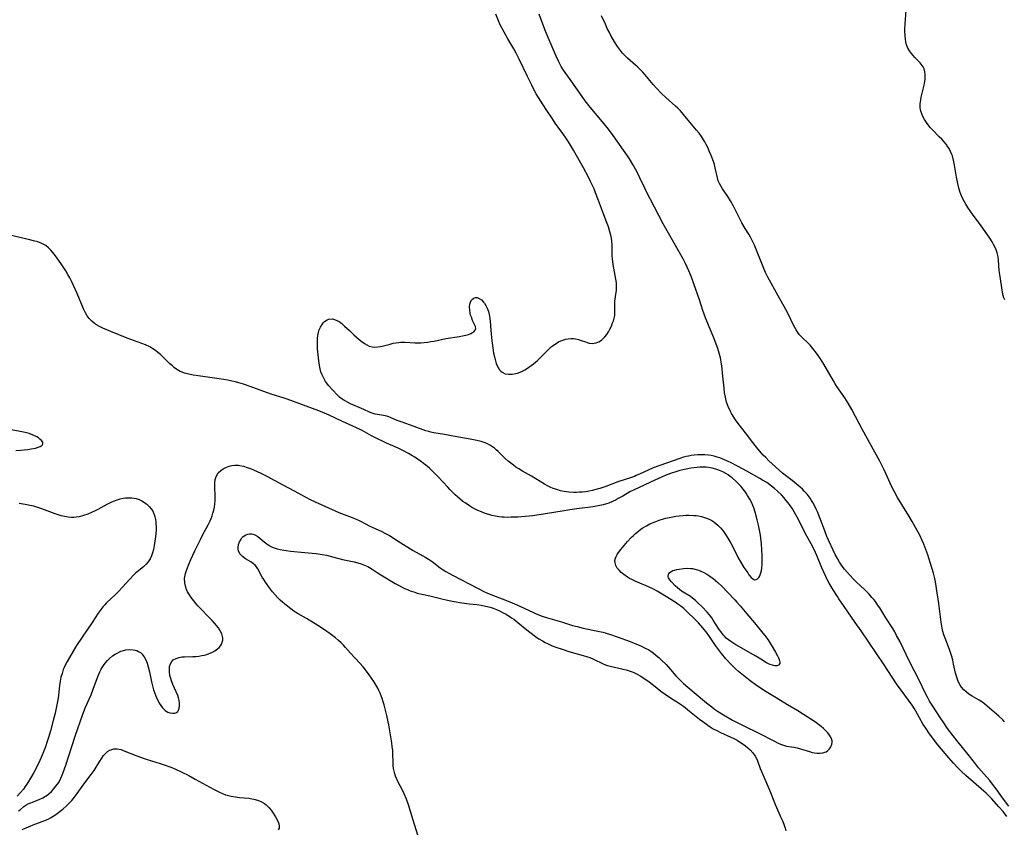
# Model space of a CAD drawing. Units: inches. Extents: x 2050401 to 2055846, y 184747 to 190196.
# Drawn here: x 2051199 to 2051401, y 184973 to 185138 of the extents above; entities that cross this region are included whole.
import ezdxf

# ---------------------------------------------------------------- set-up
doc = ezdxf.new("R2010")
doc.units = ezdxf.units.IN
doc.header["$MEASUREMENT"] = 0
doc.layers.add('c_22_T14S_R18E', color=206, linetype='Continuous')

msp = doc.modelspace()

# ---------------------------------------------------------------- linework, layer by layer
at = {"layer": 'c_22_T14S_R18E'}
for points in [[(2051401.01, 185081.13, 1026), (2051400.82, 185081.56, 1026), (2051400.66, 185082.04, 1026), (2051400.51, 185082.7, 1026), (2051399.96, 185086.33, 1026), (2051399.87, 185087.16, 1026), (2051399.73, 185089.27, 1026), (2051399.64, 185089.94, 1026), (2051399.43, 185090.75, 1026), (2051399.22, 185091.36, 1026), (2051398.96, 185091.97, 1026), (2051398.71, 185092.48, 1026), (2051398.44, 185092.98, 1026), (2051397.95, 185093.77, 1026), (2051397.35, 185094.64, 1026), (2051395.83, 185096.74, 1026), (2051394.51, 185098.49, 1026), (2051393.91, 185099.32, 1026), (2051393.46, 185100.01, 1026), (2051393.03, 185100.7, 1026), (2051392.75, 185101.2, 1026), (2051392.44, 185101.78, 1026), (2051392.16, 185102.39, 1026), (2051391.88, 185103.1, 1026), (2051391.6, 185104, 1026), (2051391.37, 185104.93, 1026), (2051391.13, 185106.23, 1026), (2051390.72, 185108.72, 1026), (2051390.61, 185109.35, 1026), (2051390.47, 185109.98, 1026), (2051390.29, 185110.59, 1026), (2051390.18, 185110.89, 1026), (2051389.92, 185111.5, 1026), (2051389.6, 185112.09, 1026), (2051389.38, 185112.43, 1026), (2051388.99, 185112.98, 1026), (2051388.55, 185113.51, 1026), (2051388.12, 185113.99, 1026), (2051387.61, 185114.52, 1026), (2051386.21, 185115.93, 1026), (2051385.75, 185116.42, 1026), (2051385.31, 185116.95, 1026), (2051384.97, 185117.43, 1026), (2051384.59, 185118.03, 1026), (2051384.27, 185118.65, 1026), (2051384.02, 185119.22, 1026), (2051383.84, 185119.77, 1026), (2051383.72, 185120.44, 1026), (2051383.72, 185121.26, 1026), (2051383.82, 185122.09, 1026), (2051383.92, 185122.62, 1026), (2051384.03, 185123.17, 1026), (2051384.49, 185125.04, 1026), (2051384.64, 185125.85, 1026), (2051384.69, 185126.2, 1026), (2051384.73, 185126.69, 1026), (2051384.73, 185127.24, 1026), (2051384.67, 185127.77, 1026), (2051384.5, 185128.38, 1026), (2051384.29, 185128.83, 1026), (2051384.1, 185129.12, 1026), (2051383.67, 185129.64, 1026), (2051382.59, 185130.71, 1026), (2051382.23, 185131.1, 1026), (2051381.89, 185131.51, 1026), (2051381.5, 185132.06, 1026), (2051381.19, 185132.64, 1026), (2051380.93, 185133.34, 1026), (2051380.78, 185133.92, 1026), (2051380.68, 185134.51, 1026), (2051380.61, 185135.24, 1026), (2051380.57, 185136, 1026), (2051380.58, 185136.53, 1026), (2051380.61, 185137.59, 1026), (2051380.83, 185140.37, 1026)], [(2051401.42, 184975.42, 1020), (2051400.66, 184976.43, 1020), (2051399.8, 184977.41, 1020), (2051398.28, 184979.08, 1020), (2051397.83, 184979.56, 1020), (2051397.18, 184980.19, 1020), (2051396.7, 184980.62, 1020), (2051393.02, 184983.8, 1020), (2051392.11, 184984.66, 1020), (2051391.46, 184985.32, 1020), (2051390.53, 184986.3, 1020), (2051389.54, 184987.42, 1020), (2051387.31, 184990.04, 1020), (2051386.4, 184991.21, 1020), (2051385.45, 184992.54, 1020), (2051384.82, 184993.47, 1020), (2051384.34, 184994.26, 1020), (2051382.84, 184996.96, 1020), (2051382.55, 184997.43, 1020), (2051382.07, 184998.16, 1020), (2051379.78, 185001.28, 1020), (2051378.88, 185002.56, 1020), (2051376.31, 185006.47, 1020), (2051371.59, 185013.37, 1020), (2051370.39, 185015.11, 1020), (2051368.78, 185017.52, 1020), (2051367.08, 185019.94, 1020), (2051366.75, 185020.45, 1020), (2051365.91, 185021.78, 1020), (2051365.09, 185023.17, 1020), (2051364.63, 185024.02, 1020), (2051364.37, 185024.54, 1020), (2051363.96, 185025.39, 1020), (2051363.59, 185026.26, 1020), (2051362.68, 185028.46, 1020), (2051362.26, 185029.43, 1020), (2051361.72, 185030.58, 1020), (2051360.2, 185033.37, 1020), (2051358.81, 185036.17, 1020), (2051358.29, 185037.15, 1020), (2051357.93, 185037.77, 1020), (2051357.56, 185038.37, 1020), (2051357.12, 185039.03, 1020), (2051356.72, 185039.57, 1020), (2051356.3, 185040.1, 1020), (2051355.82, 185040.66, 1020), (2051355.32, 185041.21, 1020), (2051354.53, 185041.99, 1020), (2051353.92, 185042.52, 1020), (2051353.28, 185043.02, 1020), (2051352.31, 185043.72, 1020), (2051351.47, 185044.24, 1020), (2051350.87, 185044.6, 1020), (2051348.23, 185046.1, 1020), (2051346.47, 185047.05, 1020), (2051344.86, 185047.86, 1020), (2051343.66, 185048.39, 1020), (2051342.69, 185048.77, 1020), (2051342.14, 185048.95, 1020), (2051341.58, 185049.11, 1020), (2051340.97, 185049.25, 1020), (2051340.36, 185049.35, 1020), (2051339.64, 185049.41, 1020), (2051338.92, 185049.43, 1020), (2051338.19, 185049.41, 1020), (2051337.47, 185049.34, 1020), (2051336.88, 185049.26, 1020), (2051336.29, 185049.15, 1020), (2051335.79, 185049.04, 1020), (2051335.3, 185048.91, 1020), (2051334.53, 185048.68, 1020), (2051330.45, 185047.25, 1020), (2051329.04, 185046.73, 1020), (2051328.03, 185046.29, 1020), (2051326.39, 185045.5, 1020), (2051325.62, 185045.16, 1020), (2051325.24, 185045.01, 1020), (2051324.63, 185044.79, 1020), (2051321.82, 185043.87, 1020), (2051319.36, 185042.96, 1020), (2051318.19, 185042.55, 1020), (2051317.64, 185042.38, 1020), (2051316.6, 185042.11, 1020), (2051315.97, 185041.98, 1020), (2051315.29, 185041.87, 1020), (2051314.62, 185041.8, 1020), (2051313.94, 185041.75, 1020), (2051313.39, 185041.73, 1020), (2051312.81, 185041.73, 1020), (2051311.84, 185041.79, 1020), (2051310.89, 185041.92, 1020), (2051310.11, 185042.07, 1020), (2051309.34, 185042.29, 1020), (2051308.59, 185042.55, 1020), (2051307.97, 185042.83, 1020), (2051307.57, 185043.03, 1020), (2051306.86, 185043.42, 1020), (2051304.19, 185045.07, 1020), (2051302.37, 185046.1, 1020), (2051301.58, 185046.56, 1020), (2051301.01, 185046.91, 1020), (2051300.47, 185047.28, 1020), (2051299.94, 185047.68, 1020), (2051299.43, 185048.1, 1020), (2051298.8, 185048.67, 1020), (2051297.34, 185050.13, 1020), (2051296.98, 185050.46, 1020), (2051296.59, 185050.77, 1020), (2051296.21, 185051.06, 1020), (2051295.8, 185051.33, 1020), (2051295.06, 185051.73, 1020), (2051294.49, 185051.96, 1020), (2051293.9, 185052.15, 1020), (2051293, 185052.38, 1020), (2051291.64, 185052.64, 1020), (2051288.91, 185053.08, 1020), (2051286.42, 185053.55, 1020), (2051284.21, 185053.91, 1020), (2051283.58, 185054.06, 1020), (2051283.16, 185054.17, 1020), (2051282.59, 185054.34, 1020), (2051282.02, 185054.54, 1020), (2051280.21, 185055.24, 1020), (2051277.54, 185056.15, 1020), (2051276.71, 185056.45, 1020), (2051274.99, 185057.16, 1020), (2051274.62, 185057.3, 1020), (2051274.25, 185057.41, 1020), (2051273.88, 185057.49, 1020), (2051272.66, 185057.65, 1020), (2051272.21, 185057.73, 1020), (2051271.56, 185057.92, 1020), (2051271.04, 185058.13, 1020), (2051269.88, 185058.72, 1020), (2051269.42, 185058.93, 1020), (2051267.17, 185059.87, 1020), (2051266.51, 185060.17, 1020), (2051265.78, 185060.58, 1020), (2051265.46, 185060.8, 1020), (2051264.92, 185061.23, 1020), (2051264.47, 185061.64, 1020), (2051263.45, 185062.69, 1020), (2051262.69, 185063.56, 1020), (2051262.04, 185064.45, 1020), (2051261.6, 185065.23, 1020), (2051261.34, 185065.8, 1020), (2051261.12, 185066.39, 1020), (2051260.95, 185067.02, 1020), (2051260.82, 185067.67, 1020), (2051260.67, 185068.64, 1020), (2051260.53, 185069.9, 1020), (2051260.42, 185071.13, 1020), (2051260.38, 185072.28, 1020), (2051260.42, 185073.2, 1020), (2051260.48, 185073.86, 1020), (2051260.6, 185074.48, 1020), (2051260.75, 185074.98, 1020), (2051261.01, 185075.57, 1020), (2051261.33, 185076.1, 1020), (2051261.58, 185076.43, 1020), (2051261.86, 185076.71, 1020), (2051262.35, 185077.05, 1020), (2051262.75, 185077.19, 1020), (2051263.45, 185077.22, 1020), (2051263.91, 185077.11, 1020), (2051264.38, 185076.93, 1020), (2051264.84, 185076.68, 1020), (2051265.41, 185076.26, 1020), (2051265.96, 185075.77, 1020), (2051266.92, 185074.83, 1020), (2051267.84, 185073.97, 1020), (2051268.91, 185073.04, 1020), (2051269.56, 185072.52, 1020), (2051270.01, 185072.2, 1020), (2051270.47, 185071.91, 1020), (2051271, 185071.67, 1020), (2051271.56, 185071.52, 1020), (2051272.16, 185071.46, 1020), (2051272.78, 185071.5, 1020), (2051273.22, 185071.57, 1020), (2051273.66, 185071.66, 1020), (2051275.25, 185072.09, 1020), (2051275.88, 185072.24, 1020), (2051276.51, 185072.36, 1020), (2051276.97, 185072.42, 1020), (2051277.43, 185072.46, 1020), (2051278.31, 185072.47, 1020), (2051280.35, 185072.35, 1020), (2051280.89, 185072.33, 1020), (2051281.57, 185072.35, 1020), (2051282.26, 185072.4, 1020), (2051282.95, 185072.48, 1020), (2051283.62, 185072.58, 1020), (2051284.26, 185072.7, 1020), (2051286.64, 185073.2, 1020), (2051289.44, 185073.64, 1020), (2051290.09, 185073.76, 1020), (2051290.76, 185073.91, 1020), (2051291.31, 185074.07, 1020), (2051291.8, 185074.27, 1020), (2051292.1, 185074.43, 1020), (2051292.36, 185074.6, 1020), (2051292.63, 185074.91, 1020), (2051292.77, 185075.24, 1020), (2051292.73, 185075.65, 1020), (2051292.54, 185076.1, 1020), (2051292.13, 185076.93, 1020), (2051291.88, 185077.56, 1020), (2051291.73, 185078.02, 1020), (2051291.62, 185078.5, 1020), (2051291.54, 185079.03, 1020), (2051291.52, 185079.67, 1020), (2051291.57, 185080.24, 1020), (2051291.69, 185080.66, 1020), (2051291.86, 185081.01, 1020), (2051292.09, 185081.3, 1020), (2051292.39, 185081.5, 1020), (2051292.72, 185081.6, 1020), (2051293.08, 185081.58, 1020), (2051293.46, 185081.44, 1020), (2051293.94, 185081.12, 1020), (2051294.39, 185080.67, 1020), (2051294.57, 185080.43, 1020), (2051294.84, 185080, 1020), (2051295.13, 185079.4, 1020), (2051295.37, 185078.75, 1020), (2051295.53, 185078.15, 1020), (2051295.66, 185077.4, 1020), (2051295.73, 185076.75, 1020), (2051295.86, 185074.9, 1020), (2051295.99, 185073.46, 1020), (2051296.07, 185072.73, 1020), (2051296.27, 185071.29, 1020), (2051296.44, 185070.24, 1020), (2051296.66, 185069.18, 1020), (2051296.81, 185068.62, 1020), (2051296.98, 185068.08, 1020), (2051297.1, 185067.76, 1020), (2051297.34, 185067.27, 1020), (2051297.63, 185066.84, 1020), (2051297.9, 185066.54, 1020), (2051298.21, 185066.3, 1020), (2051298.8, 185066.02, 1020), (2051299.47, 185065.91, 1020), (2051300.2, 185065.93, 1020), (2051300.95, 185066.07, 1020), (2051301.29, 185066.16, 1020), (2051302.2, 185066.5, 1020), (2051302.79, 185066.79, 1020), (2051303.37, 185067.14, 1020), (2051304.14, 185067.68, 1020), (2051304.57, 185068.02, 1020), (2051305.41, 185068.75, 1020), (2051306.5, 185069.81, 1020), (2051307.73, 185071.06, 1020), (2051308.3, 185071.57, 1020), (2051309, 185072.08, 1020), (2051309.72, 185072.51, 1020), (2051310.17, 185072.72, 1020), (2051310.63, 185072.9, 1020), (2051311.16, 185073.06, 1020), (2051311.69, 185073.16, 1020), (2051312.33, 185073.22, 1020), (2051312.75, 185073.21, 1020), (2051313.16, 185073.17, 1020), (2051313.77, 185073.03, 1020), (2051314.36, 185072.84, 1020), (2051315.22, 185072.52, 1020), (2051315.59, 185072.4, 1020), (2051315.96, 185072.3, 1020), (2051316.6, 185072.22, 1020), (2051316.99, 185072.25, 1020), (2051317.38, 185072.32, 1020), (2051317.96, 185072.55, 1020), (2051318.5, 185072.9, 1020), (2051318.79, 185073.15, 1020), (2051319.19, 185073.57, 1020), (2051319.58, 185074.06, 1020), (2051319.93, 185074.6, 1020), (2051320.22, 185075.14, 1020), (2051320.52, 185075.76, 1020), (2051320.78, 185076.4, 1020), (2051320.94, 185076.85, 1020), (2051321.09, 185077.39, 1020), (2051321.2, 185077.93, 1020), (2051321.26, 185078.7, 1020), (2051321.26, 185079.11, 1020), (2051321.22, 185080.19, 1020), (2051321.22, 185080.83, 1020), (2051321.28, 185081.3, 1020), (2051321.46, 185082.27, 1020), (2051321.56, 185083.04, 1020), (2051321.59, 185083.86, 1020), (2051321.58, 185084.24, 1020), (2051321.55, 185084.6, 1020), (2051321.46, 185085.35, 1020), (2051320.91, 185088.37, 1020), (2051320.73, 185089.55, 1020), (2051320.68, 185090.09, 1020), (2051320.66, 185090.63, 1020), (2051320.67, 185091.77, 1020), (2051320.66, 185092.45, 1020), (2051320.61, 185093.12, 1020), (2051320.52, 185093.74, 1020), (2051320.39, 185094.36, 1020), (2051320.23, 185095.04, 1020), (2051319.91, 185096.08, 1020), (2051319.41, 185097.45, 1020), (2051318.71, 185099.25, 1020), (2051317.91, 185101.48, 1020), (2051317.31, 185103.06, 1020), (2051316.97, 185103.88, 1020), (2051316.62, 185104.69, 1020), (2051316.28, 185105.38, 1020), (2051315.84, 185106.24, 1020), (2051314.79, 185108.17, 1020), (2051313.38, 185110.69, 1020), (2051312.75, 185111.78, 1020), (2051311.74, 185113.44, 1020), (2051311.36, 185114.05, 1020), (2051310.59, 185115.19, 1020), (2051309.03, 185117.32, 1020), (2051308.47, 185118.14, 1020), (2051307.21, 185120.09, 1020), (2051306.07, 185121.81, 1020), (2051305.61, 185122.55, 1020), (2051305.16, 185123.3, 1020), (2051304.53, 185124.46, 1020), (2051304.22, 185125.06, 1020), (2051303.37, 185126.81, 1020), (2051301.69, 185130.37, 1020), (2051301.07, 185131.62, 1020), (2051300.55, 185132.53, 1020), (2051299.34, 185134.54, 1020), (2051298.57, 185135.9, 1020), (2051298.16, 185136.66, 1020), (2051297.79, 185137.44, 1020), (2051297.44, 185138.22, 1020), (2051296.88, 185139.6, 1020)], [(2051401.84, 184977.54, 1022), (2051400.56, 184979.23, 1022), (2051399.26, 184981.07, 1022), (2051398.52, 184982.05, 1022), (2051397.97, 184982.75, 1022), (2051395.66, 184985.39, 1022), (2051394.81, 184986.45, 1022), (2051393.54, 184988.08, 1022), (2051391.21, 184990.94, 1022), (2051390.46, 184991.9, 1022), (2051389.31, 184993.44, 1022), (2051388.53, 184994.54, 1022), (2051387.79, 184995.64, 1022), (2051386.27, 184997.99, 1022), (2051385.63, 184999.01, 1022), (2051385.18, 184999.81, 1022), (2051384.92, 185000.29, 1022), (2051383.37, 185003.55, 1022), (2051381.72, 185006.74, 1022), (2051380.82, 185008.55, 1022), (2051379.58, 185011.12, 1022), (2051378.88, 185012.47, 1022), (2051378.48, 185013.17, 1022), (2051378.07, 185013.87, 1022), (2051376.67, 185016.05, 1022), (2051375.41, 185018.09, 1022), (2051374.98, 185018.74, 1022), (2051374.53, 185019.37, 1022), (2051374.19, 185019.81, 1022), (2051373.83, 185020.25, 1022), (2051373.25, 185020.89, 1022), (2051372.28, 185021.84, 1022), (2051370.67, 185023.33, 1022), (2051370.12, 185023.88, 1022), (2051369.24, 185024.85, 1022), (2051368.22, 185026.05, 1022), (2051367.74, 185026.66, 1022), (2051367.21, 185027.43, 1022), (2051366.76, 185028.2, 1022), (2051366.32, 185029.04, 1022), (2051364.63, 185032.67, 1022), (2051364.16, 185033.83, 1022), (2051363.33, 185036.15, 1022), (2051363.05, 185036.87, 1022), (2051362.75, 185037.61, 1022), (2051362.43, 185038.33, 1022), (2051362.08, 185039.03, 1022), (2051361.74, 185039.63, 1022), (2051361.47, 185040.08, 1022), (2051361.17, 185040.52, 1022), (2051360.55, 185041.34, 1022), (2051360.04, 185041.93, 1022), (2051359.6, 185042.39, 1022), (2051359.14, 185042.82, 1022), (2051358.35, 185043.49, 1022), (2051357.49, 185044.16, 1022), (2051356.4, 185044.98, 1022), (2051355.54, 185045.68, 1022), (2051352.74, 185048.22, 1022), (2051352.11, 185048.84, 1022), (2051351.6, 185049.38, 1022), (2051350.51, 185050.61, 1022), (2051349.91, 185051.32, 1022), (2051349.45, 185051.92, 1022), (2051347.93, 185053.95, 1022), (2051346.47, 185055.84, 1022), (2051345.91, 185056.61, 1022), (2051345.46, 185057.3, 1022), (2051345.13, 185057.87, 1022), (2051344.83, 185058.45, 1022), (2051344.43, 185059.31, 1022), (2051344.1, 185060.2, 1022), (2051343.84, 185061.23, 1022), (2051343.69, 185062.12, 1022), (2051343.58, 185063.03, 1022), (2051343.27, 185066.16, 1022), (2051343.17, 185067.09, 1022), (2051343.05, 185068.01, 1022), (2051342.82, 185069.29, 1022), (2051342.58, 185070.23, 1022), (2051342.3, 185071.17, 1022), (2051341.99, 185072.09, 1022), (2051341.51, 185073.33, 1022), (2051340.54, 185075.6, 1022), (2051339.8, 185077.42, 1022), (2051339.26, 185078.94, 1022), (2051338.53, 185081.14, 1022), (2051337.41, 185084.4, 1022), (2051336.91, 185085.75, 1022), (2051336.4, 185087.05, 1022), (2051336.06, 185087.81, 1022), (2051335.69, 185088.55, 1022), (2051335.25, 185089.38, 1022), (2051331.13, 185096.69, 1022), (2051329.35, 185100.13, 1022), (2051327.67, 185103.34, 1022), (2051327.35, 185103.98, 1022), (2051326.33, 185106.13, 1022), (2051325.7, 185107.41, 1022), (2051324.94, 185108.81, 1022), (2051324.21, 185110.02, 1022), (2051323.84, 185110.58, 1022), (2051323.01, 185111.77, 1022), (2051320.87, 185114.74, 1022), (2051319.91, 185116.06, 1022), (2051318.71, 185117.58, 1022), (2051316.19, 185120.57, 1022), (2051315.16, 185121.89, 1022), (2051314.66, 185122.56, 1022), (2051312.65, 185125.46, 1022), (2051311.07, 185127.64, 1022), (2051310.72, 185128.15, 1022), (2051310.27, 185128.87, 1022), (2051309.77, 185129.81, 1022), (2051309.22, 185131.02, 1022), (2051307.57, 185134.83, 1022), (2051307.06, 185136.14, 1022), (2051306.32, 185138.1, 1022), (2051305.73, 185139.58, 1022)], [(2051400.97, 184994.77, 1024), (2051400.59, 184995.17, 1024), (2051399.82, 184995.91, 1024), (2051397.39, 184997.99, 1024), (2051396.84, 184998.44, 1024), (2051396.28, 184998.86, 1024), (2051395.74, 184999.21, 1024), (2051394.35, 185000.05, 1024), (2051393.68, 185000.47, 1024), (2051393.11, 185000.89, 1024), (2051392.6, 185001.35, 1024), (2051392.17, 185001.84, 1024), (2051391.8, 185002.41, 1024), (2051391.49, 185003.03, 1024), (2051391.34, 185003.41, 1024), (2051391.18, 185003.89, 1024), (2051390.95, 185004.76, 1024), (2051390.54, 185006.6, 1024), (2051390.35, 185007.37, 1024), (2051390.14, 185008.14, 1024), (2051389.89, 185008.94, 1024), (2051389.66, 185009.6, 1024), (2051388.78, 185011.88, 1024), (2051388.54, 185012.61, 1024), (2051388.36, 185013.29, 1024), (2051388.21, 185013.97, 1024), (2051388, 185015.19, 1024), (2051387.53, 185018.98, 1024), (2051387.2, 185021.17, 1024), (2051386.81, 185023.41, 1024), (2051386.66, 185024.11, 1024), (2051386.4, 185025.19, 1024), (2051385.84, 185027.16, 1024), (2051385.5, 185028.24, 1024), (2051385.25, 185028.96, 1024), (2051384.44, 185031.11, 1024), (2051384.11, 185031.9, 1024), (2051383.63, 185032.96, 1024), (2051383.11, 185033.93, 1024), (2051382.05, 185035.78, 1024), (2051381.37, 185036.91, 1024), (2051379.08, 185040.66, 1024), (2051378.42, 185041.81, 1024), (2051377.9, 185042.84, 1024), (2051376.3, 185046.32, 1024), (2051375.42, 185048.1, 1024), (2051374.44, 185049.93, 1024), (2051371.8, 185054.7, 1024), (2051371.21, 185055.8, 1024), (2051369.74, 185058.66, 1024), (2051368.98, 185059.98, 1024), (2051368.28, 185061.06, 1024), (2051366.67, 185063.39, 1024), (2051366.3, 185063.96, 1024), (2051365.95, 185064.53, 1024), (2051364.77, 185066.64, 1024), (2051364, 185067.94, 1024), (2051363.28, 185069.07, 1024), (2051362.51, 185070.2, 1024), (2051361.77, 185071.18, 1024), (2051361.19, 185071.84, 1024), (2051360.7, 185072.33, 1024), (2051359.62, 185073.35, 1024), (2051359.03, 185073.98, 1024), (2051358.66, 185074.46, 1024), (2051358.32, 185074.97, 1024), (2051358.04, 185075.46, 1024), (2051357.65, 185076.22, 1024), (2051356.82, 185078.03, 1024), (2051356.24, 185079.16, 1024), (2051354.65, 185081.98, 1024), (2051352.56, 185085.78, 1024), (2051352.08, 185086.7, 1024), (2051351.55, 185087.87, 1024), (2051349.78, 185092.34, 1024), (2051349.34, 185093.3, 1024), (2051348.97, 185093.98, 1024), (2051348.64, 185094.55, 1024), (2051347.89, 185095.75, 1024), (2051347.23, 185096.88, 1024), (2051346.84, 185097.6, 1024), (2051345.52, 185100.28, 1024), (2051344.92, 185101.4, 1024), (2051344.37, 185102.27, 1024), (2051343.26, 185103.86, 1024), (2051342.95, 185104.35, 1024), (2051342.65, 185104.91, 1024), (2051342.4, 185105.48, 1024), (2051342.21, 185106.09, 1024), (2051341.77, 185108.17, 1024), (2051341.6, 185108.81, 1024), (2051341.39, 185109.45, 1024), (2051340.94, 185110.64, 1024), (2051340.62, 185111.41, 1024), (2051340.23, 185112.3, 1024), (2051339.94, 185112.9, 1024), (2051339.62, 185113.49, 1024), (2051339.38, 185113.9, 1024), (2051338.93, 185114.57, 1024), (2051338.45, 185115.22, 1024), (2051337.96, 185115.85, 1024), (2051336.24, 185117.89, 1024), (2051335.3, 185119.06, 1024), (2051334.64, 185119.82, 1024), (2051334.09, 185120.38, 1024), (2051333.67, 185120.77, 1024), (2051331.65, 185122.54, 1024), (2051330.79, 185123.37, 1024), (2051329.74, 185124.48, 1024), (2051329.1, 185125.19, 1024), (2051327.36, 185127.24, 1024), (2051326.95, 185127.71, 1024), (2051326.46, 185128.23, 1024), (2051325.96, 185128.73, 1024), (2051325.47, 185129.18, 1024), (2051323.79, 185130.62, 1024), (2051323.3, 185131.1, 1024), (2051322.83, 185131.6, 1024), (2051322.37, 185132.17, 1024), (2051321.8, 185132.97, 1024), (2051321.16, 185133.96, 1024), (2051320.41, 185135.25, 1024), (2051320.11, 185135.81, 1024), (2051319.69, 185136.66, 1024), (2051319.29, 185137.53, 1024), (2051318.52, 185139.26, 1024)], [(2051199.22, 184976.54, 1018), (2051199.59, 184976.8, 1018), (2051200.3, 184977.43, 1018), (2051200.71, 184977.75, 1018), (2051201.22, 184978, 1018), (2051202.68, 184978.56, 1018), (2051203.59, 184978.93, 1018), (2051204.19, 184979.21, 1018), (2051204.77, 184979.54, 1018), (2051205.11, 184979.77, 1018), (2051205.44, 184980.04, 1018), (2051205.96, 184980.54, 1018), (2051206.45, 184981.08, 1018), (2051206.84, 184981.54, 1018), (2051207.21, 184982.02, 1018), (2051207.54, 184982.53, 1018), (2051207.92, 184983.25, 1018), (2051208.16, 184983.83, 1018), (2051208.39, 184984.44, 1018), (2051208.89, 184985.88, 1018), (2051210.14, 184989.76, 1018), (2051210.82, 184991.81, 1018), (2051212.4, 184996.34, 1018), (2051212.97, 184997.76, 1018), (2051214.1, 185000.31, 1018), (2051214.53, 185001.46, 1018), (2051215.17, 185003.31, 1018), (2051215.51, 185004.18, 1018), (2051215.89, 185005.03, 1018), (2051216.17, 185005.57, 1018), (2051216.48, 185006.09, 1018), (2051216.75, 185006.49, 1018), (2051217.03, 185006.87, 1018), (2051217.42, 185007.31, 1018), (2051217.83, 185007.72, 1018), (2051218.47, 185008.26, 1018), (2051219, 185008.62, 1018), (2051219.54, 185008.93, 1018), (2051220.17, 185009.21, 1018), (2051220.54, 185009.34, 1018), (2051221.23, 185009.5, 1018), (2051221.98, 185009.56, 1018), (2051222.7, 185009.52, 1018), (2051223.11, 185009.45, 1018), (2051223.47, 185009.35, 1018), (2051223.8, 185009.2, 1018), (2051224.17, 185008.97, 1018), (2051224.5, 185008.68, 1018), (2051224.98, 185008.08, 1018), (2051225.3, 185007.45, 1018), (2051225.56, 185006.75, 1018), (2051225.76, 185006.06, 1018), (2051226.01, 185004.98, 1018), (2051226.43, 185002.96, 1018), (2051226.63, 185002.13, 1018), (2051226.87, 185001.31, 1018), (2051227.25, 185000.21, 1018), (2051227.55, 184999.52, 1018), (2051227.78, 184999.05, 1018), (2051228.02, 184998.61, 1018), (2051228.34, 184998.11, 1018), (2051228.68, 184997.65, 1018), (2051229.24, 184997.11, 1018), (2051229.78, 184996.77, 1018), (2051230.21, 184996.61, 1018), (2051230.74, 184996.53, 1018), (2051231.22, 184996.58, 1018), (2051231.56, 184996.72, 1018), (2051231.8, 184996.92, 1018), (2051231.98, 184997.18, 1018), (2051232.13, 184997.57, 1018), (2051232.2, 184998.06, 1018), (2051232.18, 184998.57, 1018), (2051232.1, 184999.12, 1018), (2051231.95, 184999.68, 1018), (2051231.8, 185000.14, 1018), (2051231.47, 185000.93, 1018), (2051230.8, 185002.44, 1018), (2051230.53, 185003.16, 1018), (2051230.39, 185003.63, 1018), (2051230.23, 185004.29, 1018), (2051230.13, 185004.93, 1018), (2051230.11, 185005.67, 1018), (2051230.16, 185006.09, 1018), (2051230.34, 185006.66, 1018), (2051230.58, 185007.09, 1018), (2051230.91, 185007.44, 1018), (2051231.46, 185007.77, 1018), (2051232.13, 185007.97, 1018), (2051232.64, 185008.06, 1018), (2051233.19, 185008.1, 1018), (2051234.9, 185008.12, 1018), (2051235.5, 185008.15, 1018), (2051236.13, 185008.21, 1018), (2051236.75, 185008.32, 1018), (2051237.24, 185008.42, 1018), (2051237.76, 185008.56, 1018), (2051238.26, 185008.73, 1018), (2051238.81, 185008.96, 1018), (2051239.43, 185009.3, 1018), (2051239.97, 185009.7, 1018), (2051240.3, 185010.02, 1018), (2051240.55, 185010.35, 1018), (2051240.75, 185010.7, 1018), (2051240.91, 185011.08, 1018), (2051241.01, 185011.47, 1018), (2051241.03, 185011.97, 1018), (2051240.93, 185012.48, 1018), (2051240.81, 185012.81, 1018), (2051240.51, 185013.4, 1018), (2051240.13, 185014.01, 1018), (2051239.76, 185014.5, 1018), (2051239.35, 185014.98, 1018), (2051238.87, 185015.51, 1018), (2051237.91, 185016.5, 1018), (2051236.73, 185017.67, 1018), (2051235.92, 185018.52, 1018), (2051235.6, 185018.9, 1018), (2051235.08, 185019.54, 1018), (2051234.59, 185020.19, 1018), (2051234.19, 185020.78, 1018), (2051233.83, 185021.39, 1018), (2051233.6, 185021.88, 1018), (2051233.37, 185022.53, 1018), (2051233.24, 185023.21, 1018), (2051233.23, 185024.12, 1018), (2051233.41, 185025.1, 1018), (2051233.68, 185025.96, 1018), (2051234.14, 185027.16, 1018), (2051234.49, 185027.97, 1018), (2051235.32, 185029.8, 1018), (2051236.44, 185032.1, 1018), (2051236.9, 185033, 1018), (2051238.06, 185035.1, 1018), (2051238.45, 185035.92, 1018), (2051238.65, 185036.41, 1018), (2051238.84, 185036.93, 1018), (2051239.01, 185037.47, 1018), (2051239.17, 185038.07, 1018), (2051239.31, 185038.71, 1018), (2051239.41, 185039.36, 1018), (2051239.46, 185040.07, 1018), (2051239.47, 185040.77, 1018), (2051239.42, 185043.07, 1018), (2051239.43, 185043.69, 1018), (2051239.49, 185044.27, 1018), (2051239.62, 185044.81, 1018), (2051239.74, 185045.13, 1018), (2051240.11, 185045.71, 1018), (2051240.6, 185046.22, 1018), (2051241.1, 185046.57, 1018), (2051241.65, 185046.85, 1018), (2051242.32, 185047.09, 1018), (2051242.91, 185047.22, 1018), (2051243.52, 185047.29, 1018), (2051244.22, 185047.28, 1018), (2051244.52, 185047.25, 1018), (2051245.28, 185047.09, 1018), (2051246.05, 185046.85, 1018), (2051246.68, 185046.61, 1018), (2051248.04, 185046.02, 1018), (2051248.82, 185045.66, 1018), (2051250.05, 185045.04, 1018), (2051253.34, 185043.3, 1018), (2051255.63, 185042.07, 1018), (2051257.87, 185040.79, 1018), (2051258.91, 185040.26, 1018), (2051259.94, 185039.77, 1018), (2051263.99, 185037.94, 1018), (2051264.76, 185037.63, 1018), (2051267.51, 185036.62, 1018), (2051268.16, 185036.35, 1018), (2051269.05, 185035.91, 1018), (2051270.37, 185035.2, 1018), (2051270.97, 185034.89, 1018), (2051271.58, 185034.6, 1018), (2051273.55, 185033.72, 1018), (2051274.21, 185033.4, 1018), (2051275.11, 185032.89, 1018), (2051276.91, 185031.77, 1018), (2051280, 185029.87, 1018), (2051282.54, 185028.42, 1018), (2051283.12, 185028.06, 1018), (2051283.85, 185027.57, 1018), (2051285.53, 185026.3, 1018), (2051286.09, 185025.91, 1018), (2051286.67, 185025.55, 1018), (2051287.39, 185025.13, 1018), (2051288.02, 185024.8, 1018), (2051293.3, 185022.06, 1018), (2051294.6, 185021.4, 1018), (2051295.21, 185021.12, 1018), (2051296.74, 185020.48, 1018), (2051299.04, 185019.6, 1018), (2051300.23, 185019.12, 1018), (2051301.8, 185018.43, 1018), (2051304.56, 185017.12, 1018), (2051305.16, 185016.87, 1018), (2051306.39, 185016.42, 1018), (2051307.45, 185016.07, 1018), (2051310.33, 185015.22, 1018), (2051312.58, 185014.51, 1018), (2051313.5, 185014.26, 1018), (2051314.77, 185013.97, 1018), (2051317.72, 185013.36, 1018), (2051318.79, 185013.11, 1018), (2051320.14, 185012.73, 1018), (2051321.69, 185012.2, 1018), (2051324.4, 185011.19, 1018), (2051326, 185010.54, 1018), (2051326.57, 185010.3, 1018), (2051327.3, 185009.95, 1018), (2051328.16, 185009.48, 1018), (2051328.6, 185009.21, 1018), (2051329.06, 185008.88, 1018), (2051329.65, 185008.42, 1018), (2051330.21, 185007.94, 1018), (2051330.78, 185007.42, 1018), (2051331.71, 185006.49, 1018), (2051332.62, 185005.5, 1018), (2051333.74, 185004.22, 1018), (2051334.37, 185003.53, 1018), (2051334.72, 185003.18, 1018), (2051335.3, 185002.65, 1018), (2051337.44, 185000.8, 1018), (2051339.99, 184998.68, 1018), (2051341.07, 184997.82, 1018), (2051341.65, 184997.39, 1018), (2051342.25, 184996.98, 1018), (2051343.47, 184996.21, 1018), (2051345.3, 184995.14, 1018), (2051346.51, 184994.48, 1018), (2051347.46, 184994.01, 1018), (2051350.72, 184992.46, 1018), (2051353.89, 184990.79, 1018), (2051354.51, 184990.49, 1018), (2051355.11, 184990.21, 1018), (2051355.71, 184989.99, 1018), (2051356.37, 184989.83, 1018), (2051357.87, 184989.59, 1018), (2051358.52, 184989.47, 1018), (2051359.24, 184989.28, 1018), (2051361.05, 184988.68, 1018), (2051361.6, 184988.53, 1018), (2051362.06, 184988.43, 1018), (2051362.65, 184988.36, 1018), (2051363.23, 184988.36, 1018), (2051363.78, 184988.44, 1018), (2051364.18, 184988.56, 1018), (2051364.44, 184988.67, 1018), (2051364.76, 184988.87, 1018), (2051365.16, 184989.24, 1018), (2051365.45, 184989.67, 1018), (2051365.64, 184990.19, 1018), (2051365.68, 184990.54, 1018), (2051365.66, 184990.9, 1018), (2051365.49, 184991.48, 1018), (2051365.16, 184992.05, 1018), (2051364.79, 184992.54, 1018), (2051364.35, 184993.01, 1018), (2051363.92, 184993.41, 1018), (2051363.45, 184993.82, 1018), (2051362.88, 184994.26, 1018), (2051362.29, 184994.68, 1018), (2051359.82, 184996.27, 1018), (2051358.66, 184997, 1018), (2051356.58, 184998.24, 1018), (2051354.22, 184999.7, 1018), (2051351.88, 185001.11, 1018), (2051350.93, 185001.71, 1018), (2051350.19, 185002.22, 1018), (2051348.89, 185003.17, 1018), (2051347.52, 185004.25, 1018), (2051346.53, 185005.09, 1018), (2051345.92, 185005.65, 1018), (2051344.9, 185006.67, 1018), (2051343.97, 185007.67, 1018), (2051343.05, 185008.73, 1018), (2051342.21, 185009.82, 1018), (2051341.8, 185010.41, 1018), (2051340.72, 185012.04, 1018), (2051340.1, 185012.9, 1018), (2051339.21, 185014, 1018), (2051338.32, 185015.02, 1018), (2051337.81, 185015.57, 1018), (2051337.37, 185016.01, 1018), (2051336.31, 185017.04, 1018), (2051335.33, 185017.94, 1018), (2051334.72, 185018.45, 1018), (2051334.15, 185018.87, 1018), (2051333.56, 185019.26, 1018), (2051330.6, 185021.08, 1018), (2051329.88, 185021.5, 1018), (2051329.15, 185021.9, 1018), (2051328.09, 185022.41, 1018), (2051325.85, 185023.34, 1018), (2051325.36, 185023.56, 1018), (2051324.71, 185023.88, 1018), (2051324.26, 185024.14, 1018), (2051323.82, 185024.41, 1018), (2051323.07, 185024.93, 1018), (2051322.54, 185025.37, 1018), (2051322.1, 185025.78, 1018), (2051321.74, 185026.21, 1018), (2051321.43, 185026.74, 1018), (2051321.27, 185027.31, 1018), (2051321.26, 185027.78, 1018), (2051321.35, 185028.24, 1018), (2051321.47, 185028.58, 1018), (2051321.72, 185029.05, 1018), (2051321.99, 185029.46, 1018), (2051322.46, 185030.05, 1018), (2051323.83, 185031.68, 1018), (2051324.58, 185032.51, 1018), (2051325.02, 185032.94, 1018), (2051325.46, 185033.33, 1018), (2051326.04, 185033.8, 1018), (2051326.64, 185034.24, 1018), (2051326.98, 185034.46, 1018), (2051327.69, 185034.89, 1018), (2051328.42, 185035.27, 1018), (2051328.94, 185035.52, 1018), (2051329.61, 185035.8, 1018), (2051330.3, 185036.05, 1018), (2051331.18, 185036.32, 1018), (2051331.69, 185036.45, 1018), (2051332.38, 185036.61, 1018), (2051333.08, 185036.75, 1018), (2051333.78, 185036.86, 1018), (2051334.41, 185036.94, 1018), (2051335.23, 185037.02, 1018), (2051335.85, 185037.05, 1018), (2051336.46, 185037.06, 1018), (2051337.39, 185037.03, 1018), (2051337.87, 185036.98, 1018), (2051338.35, 185036.91, 1018), (2051338.98, 185036.78, 1018), (2051339.59, 185036.61, 1018), (2051340.21, 185036.39, 1018), (2051340.65, 185036.19, 1018), (2051341.08, 185035.96, 1018), (2051341.49, 185035.7, 1018), (2051341.92, 185035.39, 1018), (2051342.31, 185035.04, 1018), (2051342.83, 185034.51, 1018), (2051343.31, 185033.94, 1018), (2051343.9, 185033.11, 1018), (2051344.38, 185032.38, 1018), (2051344.98, 185031.33, 1018), (2051346.23, 185028.81, 1018), (2051346.54, 185028.21, 1018), (2051346.86, 185027.63, 1018), (2051347.64, 185026.39, 1018), (2051348.41, 185025.24, 1018), (2051348.67, 185024.87, 1018), (2051349.1, 185024.34, 1018), (2051349.46, 185024.02, 1018), (2051349.81, 185023.86, 1018), (2051350.12, 185023.88, 1018), (2051350.41, 185024.04, 1018), (2051350.66, 185024.31, 1018), (2051350.88, 185024.68, 1018), (2051351.11, 185025.3, 1018), (2051351.21, 185025.73, 1018), (2051351.29, 185026.19, 1018), (2051351.37, 185027.04, 1018), (2051351.39, 185027.98, 1018), (2051351.38, 185028.86, 1018), (2051351.32, 185029.97, 1018), (2051351.23, 185031.23, 1018), (2051351.11, 185032.34, 1018), (2051351.02, 185033, 1018), (2051350.91, 185033.68, 1018), (2051350.63, 185035.01, 1018), (2051350.36, 185036.14, 1018), (2051349.95, 185037.67, 1018), (2051349.65, 185038.57, 1018), (2051349.48, 185039.02, 1018), (2051349.24, 185039.57, 1018), (2051348.83, 185040.36, 1018), (2051348.39, 185041.12, 1018), (2051348.11, 185041.57, 1018), (2051347.81, 185042, 1018), (2051347.45, 185042.47, 1018), (2051347.07, 185042.91, 1018), (2051346.44, 185043.58, 1018), (2051346.02, 185043.98, 1018), (2051345.22, 185044.68, 1018), (2051344.83, 185044.99, 1018), (2051344.39, 185045.3, 1018), (2051343.94, 185045.59, 1018), (2051343.31, 185045.92, 1018), (2051342.62, 185046.22, 1018), (2051341.91, 185046.48, 1018), (2051341.16, 185046.68, 1018), (2051340.4, 185046.81, 1018), (2051339.91, 185046.86, 1018), (2051339.41, 185046.88, 1018), (2051338.65, 185046.87, 1018), (2051338.06, 185046.83, 1018), (2051337.47, 185046.76, 1018), (2051336.81, 185046.67, 1018), (2051336.15, 185046.55, 1018), (2051335.12, 185046.33, 1018), (2051334.5, 185046.18, 1018), (2051333.73, 185045.96, 1018), (2051332.8, 185045.67, 1018), (2051331.88, 185045.34, 1018), (2051331.4, 185045.15, 1018), (2051330.27, 185044.64, 1018), (2051328.37, 185043.74, 1018), (2051326.21, 185042.76, 1018), (2051325.19, 185042.28, 1018), (2051324.33, 185041.82, 1018), (2051322.85, 185040.96, 1018), (2051321.93, 185040.45, 1018), (2051321.49, 185040.22, 1018), (2051320.75, 185039.87, 1018), (2051320, 185039.55, 1018), (2051319.56, 185039.4, 1018), (2051318.87, 185039.19, 1018), (2051318.19, 185039.03, 1018), (2051317.5, 185038.9, 1018), (2051316.79, 185038.79, 1018), (2051313.43, 185038.37, 1018), (2051312.03, 185038.17, 1018), (2051310.43, 185037.92, 1018), (2051305.78, 185037.12, 1018), (2051304.37, 185036.93, 1018), (2051303.7, 185036.86, 1018), (2051302.89, 185036.79, 1018), (2051301.4, 185036.69, 1018), (2051300.05, 185036.63, 1018), (2051299.31, 185036.62, 1018), (2051298.58, 185036.64, 1018), (2051298.19, 185036.67, 1018), (2051297.48, 185036.75, 1018), (2051296.79, 185036.87, 1018), (2051296.09, 185037.02, 1018), (2051295.45, 185037.2, 1018), (2051294.69, 185037.44, 1018), (2051293.95, 185037.73, 1018), (2051293.23, 185038.04, 1018), (2051292.53, 185038.38, 1018), (2051291.93, 185038.71, 1018), (2051291.48, 185038.99, 1018), (2051290.6, 185039.57, 1018), (2051290.17, 185039.89, 1018), (2051289.57, 185040.36, 1018), (2051289.05, 185040.8, 1018), (2051288.55, 185041.25, 1018), (2051288, 185041.78, 1018), (2051287.46, 185042.32, 1018), (2051287.05, 185042.77, 1018), (2051285.05, 185044.99, 1018), (2051284.16, 185045.89, 1018), (2051283.74, 185046.29, 1018), (2051283.3, 185046.67, 1018), (2051282.56, 185047.29, 1018), (2051282.1, 185047.66, 1018), (2051281.62, 185048.02, 1018), (2051280.86, 185048.56, 1018), (2051280.33, 185048.91, 1018), (2051279.67, 185049.31, 1018), (2051279.01, 185049.7, 1018), (2051277.85, 185050.32, 1018), (2051277.07, 185050.7, 1018), (2051276.31, 185051.05, 1018), (2051274.53, 185051.82, 1018), (2051273.68, 185052.21, 1018), (2051272.8, 185052.64, 1018), (2051271.48, 185053.32, 1018), (2051269.52, 185054.39, 1018), (2051268.28, 185055.02, 1018), (2051267.62, 185055.31, 1018), (2051265.52, 185056.21, 1018), (2051262.8, 185057.5, 1018), (2051261.82, 185057.93, 1018), (2051260.69, 185058.41, 1018), (2051259.39, 185058.92, 1018), (2051254.17, 185060.83, 1018), (2051253.36, 185061.1, 1018), (2051251.14, 185061.79, 1018), (2051249.98, 185062.18, 1018), (2051246.65, 185063.43, 1018), (2051245.3, 185063.9, 1018), (2051244.33, 185064.18, 1018), (2051243.62, 185064.36, 1018), (2051242.91, 185064.52, 1018), (2051242.07, 185064.69, 1018), (2051240.28, 185064.98, 1018), (2051235.99, 185065.56, 1018), (2051234.94, 185065.73, 1018), (2051234.06, 185065.91, 1018), (2051233.2, 185066.14, 1018), (2051232.74, 185066.31, 1018), (2051232.34, 185066.48, 1018), (2051231.66, 185066.87, 1018), (2051231.18, 185067.22, 1018), (2051230.72, 185067.6, 1018), (2051230.23, 185068.06, 1018), (2051228.77, 185069.5, 1018), (2051228.28, 185069.96, 1018), (2051227.77, 185070.39, 1018), (2051227.27, 185070.78, 1018), (2051226.75, 185071.14, 1018), (2051226.09, 185071.52, 1018), (2051225.2, 185071.93, 1018), (2051221.48, 185073.32, 1018), (2051218.1, 185074.68, 1018), (2051216.5, 185075.36, 1018), (2051215.82, 185075.69, 1018), (2051215.18, 185076.05, 1018), (2051214.82, 185076.29, 1018), (2051214.22, 185076.77, 1018), (2051213.69, 185077.32, 1018), (2051213.29, 185077.86, 1018), (2051212.94, 185078.45, 1018), (2051212.53, 185079.3, 1018), (2051211.24, 185082.46, 1018), (2051210.5, 185084.1, 1018), (2051210.14, 185084.85, 1018), (2051209.73, 185085.63, 1018), (2051209.33, 185086.35, 1018), (2051208.91, 185087.05, 1018), (2051208.38, 185087.87, 1018), (2051207.94, 185088.5, 1018), (2051206.79, 185090.13, 1018), (2051206.26, 185090.83, 1018), (2051205.84, 185091.33, 1018), (2051205.4, 185091.79, 1018), (2051204.83, 185092.24, 1018), (2051204.01, 185092.69, 1018), (2051203.2, 185092.98, 1018), (2051202.34, 185093.23, 1018), (2051201.59, 185093.42, 1018), (2051197.5, 185094.38, 1018)], [(2051198.72, 185050.28, 1016), (2051199.62, 185050.34, 1016), (2051200.43, 185050.42, 1016), (2051201.16, 185050.51, 1016), (2051201.86, 185050.62, 1016), (2051202.75, 185050.8, 1016), (2051203.27, 185050.95, 1016), (2051203.7, 185051.12, 1016), (2051204.1, 185051.41, 1016), (2051204.23, 185051.68, 1016), (2051204.19, 185051.99, 1016), (2051203.97, 185052.32, 1016), (2051203.61, 185052.65, 1016), (2051203.32, 185052.87, 1016), (2051202.99, 185053.08, 1016), (2051202.21, 185053.47, 1016), (2051201.39, 185053.77, 1016), (2051200.62, 185053.97, 1016), (2051199.61, 185054.19, 1016), (2051196.98, 185054.66, 1016)], [(2051199.39, 185039.53, 1018), (2051200.63, 185039.34, 1018), (2051201.28, 185039.21, 1018), (2051202.28, 185038.98, 1018), (2051203.32, 185038.66, 1018), (2051203.96, 185038.43, 1018), (2051206.64, 185037.42, 1018), (2051207.26, 185037.22, 1018), (2051207.89, 185037.03, 1018), (2051208.74, 185036.84, 1018), (2051209.41, 185036.73, 1018), (2051210.07, 185036.68, 1018), (2051210.56, 185036.68, 1018), (2051211.04, 185036.71, 1018), (2051211.73, 185036.81, 1018), (2051212.6, 185037.05, 1018), (2051213.47, 185037.35, 1018), (2051214.4, 185037.74, 1018), (2051214.97, 185038.01, 1018), (2051215.53, 185038.29, 1018), (2051217.37, 185039.3, 1018), (2051218.2, 185039.71, 1018), (2051218.68, 185039.92, 1018), (2051219.39, 185040.19, 1018), (2051220.02, 185040.38, 1018), (2051220.65, 185040.53, 1018), (2051221.11, 185040.6, 1018), (2051221.57, 185040.64, 1018), (2051222.44, 185040.63, 1018), (2051222.88, 185040.57, 1018), (2051223.31, 185040.47, 1018), (2051223.91, 185040.26, 1018), (2051224.48, 185039.99, 1018), (2051225.01, 185039.66, 1018), (2051225.51, 185039.29, 1018), (2051226.04, 185038.77, 1018), (2051226.62, 185037.99, 1018), (2051227, 185037.21, 1018), (2051227.16, 185036.71, 1018), (2051227.27, 185036.19, 1018), (2051227.33, 185035.74, 1018), (2051227.36, 185035.27, 1018), (2051227.38, 185034.71, 1018), (2051227.37, 185034.14, 1018), (2051227.32, 185033.23, 1018), (2051227.27, 185032.63, 1018), (2051227.16, 185031.73, 1018), (2051227.02, 185030.85, 1018), (2051226.85, 185030.02, 1018), (2051226.67, 185029.36, 1018), (2051226.46, 185028.73, 1018), (2051226.19, 185028.14, 1018), (2051225.92, 185027.7, 1018), (2051225.72, 185027.43, 1018), (2051225.35, 185027.02, 1018), (2051224.88, 185026.59, 1018), (2051223.76, 185025.69, 1018), (2051223.27, 185025.26, 1018), (2051222.79, 185024.81, 1018), (2051222, 185023.99, 1018), (2051220.43, 185022.24, 1018), (2051219.68, 185021.45, 1018), (2051219.07, 185020.84, 1018), (2051217.24, 185019.1, 1018), (2051216.89, 185018.73, 1018), (2051216.52, 185018.31, 1018), (2051216.17, 185017.86, 1018), (2051215.56, 185017, 1018), (2051214.33, 185015.11, 1018), (2051212.27, 185012.13, 1018), (2051211.13, 185010.39, 1018), (2051210.44, 185009.25, 1018), (2051209.22, 185007.15, 1018), (2051208.8, 185006.37, 1018), (2051208.58, 185005.9, 1018), (2051208.41, 185005.48, 1018), (2051208.14, 185004.7, 1018), (2051207.93, 185003.89, 1018), (2051207.77, 185003.1, 1018), (2051207.64, 185002.22, 1018), (2051207.41, 185000.19, 1018), (2051207.29, 184999.31, 1018), (2051207.11, 184998.28, 1018), (2051206.74, 184996.55, 1018), (2051206.36, 184995.07, 1018), (2051205.77, 184992.94, 1018), (2051205.37, 184991.56, 1018), (2051204.96, 184990.32, 1018), (2051204.73, 184989.64, 1018), (2051204.47, 184988.97, 1018), (2051203.85, 184987.46, 1018), (2051203.58, 184986.84, 1018), (2051203.04, 184985.72, 1018), (2051202.35, 184984.38, 1018), (2051201.93, 184983.62, 1018), (2051201.48, 184982.88, 1018), (2051200.95, 184982.05, 1018), (2051200.6, 184981.54, 1018), (2051200.23, 184981.03, 1018), (2051199.62, 184980.29, 1018), (2051198.97, 184979.59, 1018)], [(2051280.96, 184971.57, 1020), (2051279.98, 184974.63, 1020), (2051279, 184977.82, 1020), (2051278.6, 184978.95, 1020), (2051278.15, 184980.02, 1020), (2051277.59, 184981.17, 1020), (2051277.06, 184982.18, 1020), (2051276.69, 184982.91, 1020), (2051276.38, 184983.65, 1020), (2051276.22, 184984.13, 1020), (2051276.08, 184984.69, 1020), (2051275.98, 184985.26, 1020), (2051275.91, 184985.86, 1020), (2051275.88, 184986.46, 1020), (2051275.84, 184988.22, 1020), (2051275.79, 184988.95, 1020), (2051275.71, 184989.69, 1020), (2051275.61, 184990.47, 1020), (2051275.37, 184992.11, 1020), (2051275.16, 184993.33, 1020), (2051275.01, 184994.14, 1020), (2051274.88, 184994.76, 1020), (2051274.57, 184996.06, 1020), (2051274.02, 184998.23, 1020), (2051273.84, 184998.9, 1020), (2051273.64, 184999.55, 1020), (2051273.46, 185000.07, 1020), (2051273.23, 185000.65, 1020), (2051272.98, 185001.22, 1020), (2051272.76, 185001.67, 1020), (2051272.37, 185002.36, 1020), (2051271.94, 185003.04, 1020), (2051270.99, 185004.4, 1020), (2051270.42, 185005.16, 1020), (2051269.74, 185006.03, 1020), (2051269.08, 185006.8, 1020), (2051267.19, 185008.83, 1020), (2051266.15, 185009.99, 1020), (2051265.7, 185010.47, 1020), (2051265.23, 185010.93, 1020), (2051264.68, 185011.44, 1020), (2051264.11, 185011.94, 1020), (2051263.57, 185012.36, 1020), (2051263.02, 185012.77, 1020), (2051261.81, 185013.61, 1020), (2051260.46, 185014.47, 1020), (2051258.13, 185015.89, 1020), (2051256.48, 185016.86, 1020), (2051255.55, 185017.45, 1020), (2051254.93, 185017.89, 1020), (2051254.33, 185018.36, 1020), (2051253.32, 185019.23, 1020), (2051252.79, 185019.69, 1020), (2051252.28, 185020.18, 1020), (2051251.74, 185020.76, 1020), (2051251.23, 185021.36, 1020), (2051250.59, 185022.2, 1020), (2051249.74, 185023.39, 1020), (2051249.4, 185023.89, 1020), (2051249.09, 185024.39, 1020), (2051248.19, 185026.07, 1020), (2051247.9, 185026.51, 1020), (2051247.63, 185026.83, 1020), (2051247.33, 185027.12, 1020), (2051246.78, 185027.51, 1020), (2051245.71, 185028.12, 1020), (2051245.04, 185028.58, 1020), (2051244.54, 185029.15, 1020), (2051244.27, 185029.74, 1020), (2051244.19, 185030.1, 1020), (2051244.17, 185030.48, 1020), (2051244.25, 185031.06, 1020), (2051244.45, 185031.64, 1020), (2051244.76, 185032.17, 1020), (2051244.95, 185032.41, 1020), (2051245.15, 185032.62, 1020), (2051245.61, 185032.98, 1020), (2051246.12, 185033.2, 1020), (2051246.52, 185033.27, 1020), (2051246.93, 185033.25, 1020), (2051247.26, 185033.16, 1020), (2051247.59, 185033.02, 1020), (2051248.17, 185032.67, 1020), (2051248.59, 185032.35, 1020), (2051249.5, 185031.58, 1020), (2051250.01, 185031.19, 1020), (2051250.53, 185030.84, 1020), (2051251.01, 185030.59, 1020), (2051251.56, 185030.36, 1020), (2051252.15, 185030.17, 1020), (2051252.77, 185030.01, 1020), (2051253.49, 185029.89, 1020), (2051254.01, 185029.81, 1020), (2051254.89, 185029.71, 1020), (2051257.8, 185029.46, 1020), (2051259.33, 185029.31, 1020), (2051260.14, 185029.21, 1020), (2051261.39, 185029.02, 1020), (2051262.27, 185028.85, 1020), (2051262.97, 185028.68, 1020), (2051265.49, 185028.02, 1020), (2051267.89, 185027.49, 1020), (2051268.67, 185027.29, 1020), (2051269.37, 185027.08, 1020), (2051270.05, 185026.83, 1020), (2051270.7, 185026.53, 1020), (2051271.04, 185026.35, 1020), (2051271.58, 185026.03, 1020), (2051272.62, 185025.35, 1020), (2051273.39, 185024.86, 1020), (2051276.32, 185023.11, 1020), (2051276.95, 185022.74, 1020), (2051277.6, 185022.38, 1020), (2051278.23, 185022.08, 1020), (2051278.79, 185021.83, 1020), (2051279.36, 185021.6, 1020), (2051280.31, 185021.28, 1020), (2051280.81, 185021.14, 1020), (2051283.37, 185020.54, 1020), (2051285.84, 185019.92, 1020), (2051287.03, 185019.65, 1020), (2051288.36, 185019.38, 1020), (2051289.92, 185019.12, 1020), (2051291.51, 185018.95, 1020), (2051293.02, 185018.76, 1020), (2051293.89, 185018.63, 1020), (2051294.75, 185018.46, 1020), (2051295.7, 185018.22, 1020), (2051296.37, 185018.01, 1020), (2051297.02, 185017.76, 1020), (2051297.78, 185017.42, 1020), (2051298.27, 185017.17, 1020), (2051298.97, 185016.78, 1020), (2051300.09, 185016.07, 1020), (2051300.54, 185015.76, 1020), (2051301.4, 185015.13, 1020), (2051303.23, 185013.62, 1020), (2051303.87, 185013.11, 1020), (2051305, 185012.27, 1020), (2051305.71, 185011.79, 1020), (2051306.44, 185011.33, 1020), (2051307.01, 185011.01, 1020), (2051307.58, 185010.72, 1020), (2051308.44, 185010.33, 1020), (2051309.19, 185010.04, 1020), (2051310.44, 185009.62, 1020), (2051311.85, 185009.19, 1020), (2051314.78, 185008.38, 1020), (2051315.65, 185008.11, 1020), (2051316.15, 185007.93, 1020), (2051316.86, 185007.63, 1020), (2051318.87, 185006.67, 1020), (2051319.34, 185006.47, 1020), (2051319.71, 185006.33, 1020), (2051320.26, 185006.16, 1020), (2051321.14, 185005.94, 1020), (2051322.94, 185005.56, 1020), (2051323.56, 185005.41, 1020), (2051324.16, 185005.24, 1020), (2051324.76, 185005.04, 1020), (2051325.11, 185004.9, 1020), (2051325.83, 185004.53, 1020), (2051326.53, 185004.11, 1020), (2051327.25, 185003.64, 1020), (2051327.96, 185003.14, 1020), (2051329.12, 185002.27, 1020), (2051330.65, 185001.08, 1020), (2051331.54, 185000.43, 1020), (2051332.6, 184999.72, 1020), (2051334.25, 184998.66, 1020), (2051335.26, 184997.96, 1020), (2051336.52, 184996.99, 1020), (2051338.55, 184995.33, 1020), (2051339.22, 184994.82, 1020), (2051340.25, 184994.08, 1020), (2051340.71, 184993.77, 1020), (2051341.38, 184993.37, 1020), (2051342.07, 184993, 1020), (2051342.85, 184992.62, 1020), (2051344.94, 184991.66, 1020), (2051345.59, 184991.34, 1020), (2051346.23, 184991, 1020), (2051346.93, 184990.58, 1020), (2051347.47, 184990.23, 1020), (2051347.98, 184989.86, 1020), (2051348.47, 184989.48, 1020), (2051348.92, 184989.07, 1020), (2051349.49, 184988.45, 1020), (2051349.95, 184987.78, 1020), (2051350.2, 184987.3, 1020), (2051350.42, 184986.79, 1020), (2051350.99, 184985.26, 1020), (2051351.48, 184984.01, 1020), (2051352.92, 184980.67, 1020), (2051354.1, 184977.74, 1020), (2051355.22, 184975.22, 1020), (2051355.51, 184974.54, 1020), (2051355.78, 184973.84, 1020), (2051356.06, 184972.99, 1020), (2051356.2, 184972.45, 1020)], [(2051200, 184972.76, 1020), (2051202.59, 184973.81, 1020), (2051204.28, 184974.45, 1020), (2051204.79, 184974.66, 1020), (2051205.29, 184974.89, 1020), (2051205.81, 184975.16, 1020), (2051206.32, 184975.45, 1020), (2051206.89, 184975.82, 1020), (2051207.45, 184976.23, 1020), (2051208.4, 184976.98, 1020), (2051208.99, 184977.5, 1020), (2051209.56, 184978.04, 1020), (2051210.14, 184978.67, 1020), (2051210.91, 184979.63, 1020), (2051212.63, 184982.01, 1020), (2051214.12, 184983.97, 1020), (2051214.71, 184984.82, 1020), (2051215.88, 184986.74, 1020), (2051216.26, 184987.33, 1020), (2051216.65, 184987.88, 1020), (2051217.08, 184988.37, 1020), (2051217.46, 184988.71, 1020), (2051217.89, 184988.97, 1020), (2051218.31, 184989.14, 1020), (2051218.76, 184989.23, 1020), (2051219.39, 184989.25, 1020), (2051219.8, 184989.19, 1020), (2051220.22, 184989.09, 1020), (2051220.65, 184988.94, 1020), (2051223.45, 184987.84, 1020), (2051225.13, 184987.22, 1020), (2051226.44, 184986.78, 1020), (2051228.19, 184986.27, 1020), (2051229.24, 184985.94, 1020), (2051230.02, 184985.65, 1020), (2051230.63, 184985.4, 1020), (2051232.4, 184984.59, 1020), (2051234.09, 184983.77, 1020), (2051235.39, 184983.07, 1020), (2051239.12, 184981, 1020), (2051240.38, 184980.36, 1020), (2051240.97, 184980.1, 1020), (2051241.57, 184979.87, 1020), (2051241.92, 184979.76, 1020), (2051242.76, 184979.55, 1020), (2051243.6, 184979.42, 1020), (2051244.46, 184979.32, 1020), (2051246.33, 184979.14, 1020), (2051247, 184979.05, 1020), (2051247.36, 184978.98, 1020), (2051247.68, 184978.9, 1020), (2051248.33, 184978.69, 1020), (2051248.94, 184978.43, 1020), (2051249.56, 184978.06, 1020), (2051249.9, 184977.8, 1020), (2051250.43, 184977.28, 1020), (2051250.9, 184976.71, 1020), (2051251.2, 184976.28, 1020), (2051251.78, 184975.32, 1020), (2051252.35, 184974.32, 1020), (2051252.51, 184973.91, 1020), (2051252.59, 184973.45, 1020), (2051252.54, 184973.02, 1020), (2051252.39, 184972.69, 1020)]]:
    msp.add_polyline3d(points, dxfattribs=at)
msp.add_polyline3d([(2051342.9, 185013.24, 1020), (2051342.6, 185013.68, 1020), (2051341.38, 185015.57, 1020), (2051341.06, 185016.04, 1020), (2051340.59, 185016.65, 1020), (2051340.1, 185017.24, 1020), (2051339.11, 185018.29, 1020), (2051338.24, 185019.15, 1020), (2051337.7, 185019.63, 1020), (2051337.14, 185020.08, 1020), (2051336.7, 185020.4, 1020), (2051334.85, 185021.55, 1020), (2051334.44, 185021.85, 1020), (2051334.03, 185022.2, 1020), (2051333.58, 185022.64, 1020), (2051332.8, 185023.46, 1020), (2051332.47, 185023.83, 1020), (2051332.23, 185024.23, 1020), (2051332.14, 185024.51, 1020), (2051332.21, 185024.98, 1020), (2051332.46, 185025.34, 1020), (2051332.75, 185025.54, 1020), (2051333.11, 185025.72, 1020), (2051333.45, 185025.83, 1020), (2051333.9, 185025.95, 1020), (2051334.4, 185026.05, 1020), (2051335.28, 185026.16, 1020), (2051336, 185026.2, 1020), (2051336.73, 185026.18, 1020), (2051337.11, 185026.13, 1020), (2051337.88, 185025.96, 1020), (2051338.36, 185025.81, 1020), (2051338.82, 185025.63, 1020), (2051339.44, 185025.34, 1020), (2051340.04, 185025.01, 1020), (2051340.68, 185024.6, 1020), (2051341.37, 185024.08, 1020), (2051342.3, 185023.29, 1020), (2051343.18, 185022.46, 1020), (2051344.3, 185021.31, 1020), (2051345.79, 185019.74, 1020), (2051346.22, 185019.28, 1020), (2051346.85, 185018.54, 1020), (2051348.25, 185016.86, 1020), (2051349.83, 185015.03, 1020), (2051351.54, 185012.95, 1020), (2051351.91, 185012.47, 1020), (2051352.53, 185011.61, 1020), (2051353.23, 185010.51, 1020), (2051354.12, 185009.03, 1020), (2051354.53, 185008.27, 1020), (2051354.72, 185007.88, 1020), (2051354.88, 185007.52, 1020), (2051355.01, 185007.01, 1020), (2051354.99, 185006.7, 1020), (2051354.73, 185006.39, 1020), (2051354.36, 185006.27, 1020), (2051353.95, 185006.27, 1020), (2051353.48, 185006.36, 1020), (2051352.98, 185006.52, 1020), (2051352.65, 185006.67, 1020), (2051352.27, 185006.88, 1020), (2051351.13, 185007.59, 1020), (2051350.05, 185008.23, 1020), (2051346.6, 185010.16, 1020), (2051346, 185010.52, 1020), (2051344.95, 185011.2, 1020), (2051344.48, 185011.55, 1020), (2051344.04, 185011.92, 1020), (2051343.67, 185012.29, 1020), (2051343.41, 185012.58, 1020)], close=True, dxfattribs=at)

doc.saveas('drawing.dxf')
